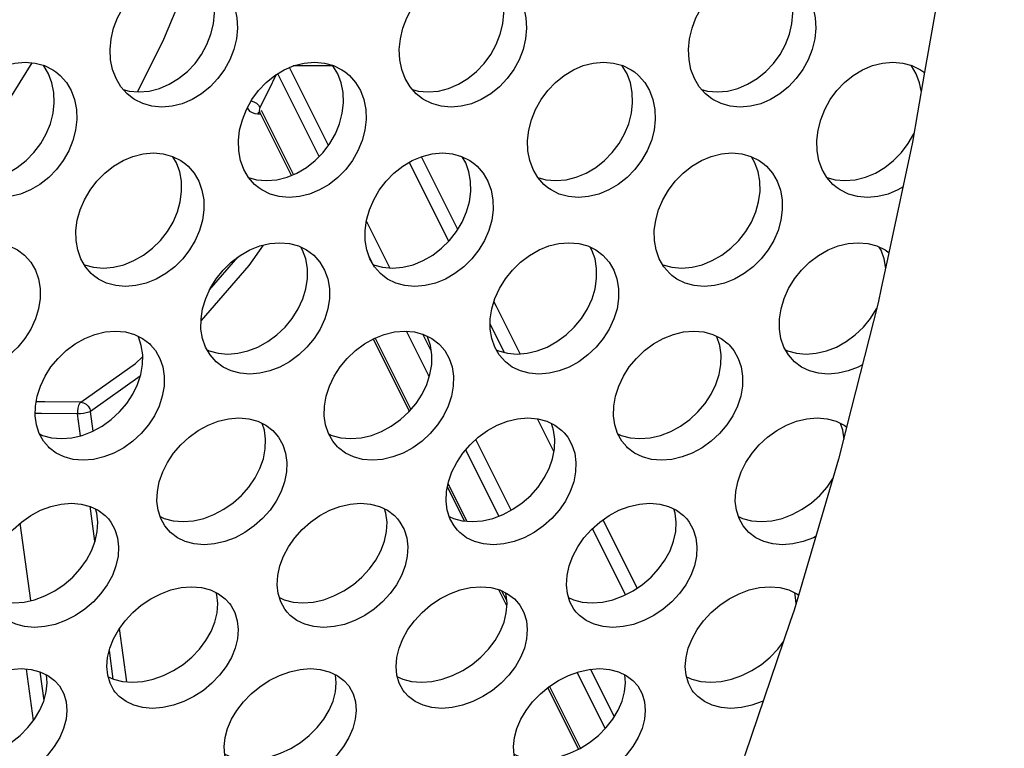
# Model space of a CAD drawing. Units: millimetres. Extents: x -971 to 93, y -1286 to 319.
# Drawn here: x -388 to -368, y -97 to -82 of the extents above; entities that cross this region are included whole.
import ezdxf

# ---------------------------------------------------------------- set-up
doc = ezdxf.new("R2010")
doc.units = ezdxf.units.MM
doc.header["$LTSCALE"] = 5
doc.header["$PDMODE"] = 3
doc.header["$PDSIZE"] = 0.3125
doc.layers.get('0').update_dxf_attribs({"linetype": 'CONTINUOUS'})
doc.layers.get('Defpoints').update_dxf_attribs({"linetype": 'CONTINUOUS'})
doc.layers.add('AM_5 ( Bemassung)', color=3, linetype='CONTINUOUS', lineweight=25)
doc.styles.get("Standard").update_dxf_attribs({"font": 'times.ttf'})
doc.dimstyles.new('BENUTZERDEFINIERTE NORM$0', dxfattribs={"dimtxt": 3.5, "dimasz": 2.5, "dimexe": 1, "dimexo": 0, "dimgap": 1.5, "dimtad": 1, "dimdsep": 46, "dimtxsty": 'Standard', "dimcen": 0, "dimclrd": 256, "dimclre": 256, "dimclrt": 6, "dimadec": 0, "dimazin": 2, "dimtp": 0.1, "dimtm": 0.1, "dimtfac": 0.71, "dimtmove": 0, "dimatfit": 3, "dimfxl": 1, "dimlwd": -1, "dimlwe": -1, "dimarcsym": 0})

# ---------------------------------------------------------------- blocks, each defined once
blk = doc.blocks.new('*D3')
at = {"layer": 'AM_5 ( Bemassung)', "transparency": 16777216}
for p, q in [((-382.252, 318.829), (-787.649, 318.829)), ((-747.649, -48.921), (-747.649, 218.829)), ((-342.413, -148.921), (-787.649, -148.921))]:
    blk.add_line(p, q, dxfattribs=at)
for points in [[(-764.316, 218.829), (-730.983, 218.829), (-747.649, 318.829)], [(-764.316, -48.921), (-730.983, -48.921), (-747.649, -148.921)]]:
    blk.add_solid(points, dxfattribs=at)
at = {"layer": 'Defpoints', "color": 0, "transparency": 16777216}
for p in [(-747.649, 318.829), (-382.252, 318.829), (-342.413, -148.921)]:
    blk.add_point(p, dxfattribs=at)
at = {"layer": 'AM_5 ( Bemassung)', "color": 6, "transparency": 16777216, "insert": (-879.062, 84.954), "char_height": 140, "attachment_point": 5, "rotation": 90}
blk.add_mtext('467', dxfattribs=at)

msp = doc.modelspace()

# ---------------------------------------------------------------- linework, layer by layer
for p, q in [((-381.639, -84.896), (-382.448, -83.279)), ((-381.834, -85.129), (-382.694, -83.409)), ((-369.412, -84.219), (-369.264, -83.376)), ((-369.294, -83.371), (-369.267, -83.393)), ((-383.103, -84.24), (-383.071, -84.241)), ((-383.074, -84.175), (-383.07, -84.192)), ((-383.071, -84.241), (-383.045, -84.242)), ((-383.07, -84.192), (-383.07, -84.192)), ((-383.057, -84.217), (-383.07, -84.192)), ((-382.407, -85.518), (-383.057, -84.217)), ((-382.365, -85.5), (-383.029, -84.172)), ((-378.956, -86.64), (-379.711, -85.131)), ((-379.145, -86.886), (-379.964, -85.247)), ((-380.369, -87.437), (-380.853, -86.468)), ((-380.742, -87.313), (-380.79, -87.218)), ((-370.165, -87.861), (-370.016, -87.16)), ((-370.016, -87.16), (-370.009, -87.128)), ((-378.156, -88.24), (-378.207, -88.139)), ((-377.665, -89.224), (-378.156, -88.24)), ((-377.99, -89.195), (-378.285, -88.607)), ((-379.565, -89.668), (-380.023, -88.752)), ((-379.506, -89.163), (-379.68, -88.815)), ((-379.96, -90.412), (-380.71, -88.911)), ((-379.928, -90.374), (-380.669, -88.892)), ((-379.549, -89.699), (-379.565, -89.668)), ((-385.544, -89.685), (-386.577, -90.42)), ((-386.783, -90.924), (-386.844, -90.472)), ((-386.523, -90.826), (-386.577, -90.42)), ((-376.962, -91.252), (-377.303, -90.569)), ((-371.043, -91.386), (-370.882, -90.748)), ((-377.851, -92.472), (-378.586, -91.003)), ((-378.103, -92.592), (-378.791, -91.215)), ((-371.882, -94.235), (-371.048, -91.403)), ((-371.048, -91.403), (-371.043, -91.386)), ((-378.767, -92.697), (-379.157, -91.916)), ((-378.819, -92.693), (-379.172, -91.988)), ((-386.49, -93.115), (-386.587, -92.389)), ((-387.818, -94.346), (-388.034, -92.736)), ((-375.233, -94.086), (-375.943, -92.667)), ((-375.476, -94.224), (-376.163, -92.85)), ((-386.487, -93.135), (-386.49, -93.115)), ((-377.94, -94.453), (-378.106, -94.12)), ((-377.942, -94.347), (-378.042, -94.147)), ((-385.825, -96.033), (-385.974, -94.924)), ((-386.106, -95.975), (-386.186, -95.38)), ((-387.759, -96.833), (-387.902, -95.767)), ((-375.709, -96.757), (-376.201, -95.772)), ((-387.541, -96.417), (-387.62, -95.824)), ((-375.897, -97.003), (-376.481, -95.835)), ((-376.451, -97.429), (-377.089, -96.153)), ((-376.411, -97.408), (-377.053, -96.125))]:
    msp.add_line(p, q)
for points in [[(-369.264, -83.376), (-368.92, -81.414), (-368.79, -80.478)], [(-386.149, -82.685), (-386.097, -82.465), (-386.016, -82.25), (-385.907, -82.045), (-385.772, -81.855), (-385.616, -81.685), (-385.438, -81.536), (-385.245, -81.416), (-385.044, -81.329), (-384.835, -81.274), (-384.622, -81.255), (-384.415, -81.274), (-384.223, -81.329), (-384.049, -81.417), (-384.026, -81.431)], [(-384.468, -81.269), (-385.06, -82.695), (-385.604, -83.783)], [(-380.149, -82.685), (-380.097, -82.465), (-380.016, -82.25), (-379.907, -82.045), (-379.772, -81.855), (-379.616, -81.685), (-379.438, -81.536), (-379.245, -81.416), (-379.044, -81.329), (-378.835, -81.274), (-378.622, -81.255), (-378.415, -81.274), (-378.223, -81.329), (-378.049, -81.417), (-378.026, -81.431)], [(-374.149, -82.685), (-374.097, -82.465), (-374.016, -82.25), (-373.907, -82.045), (-373.772, -81.855), (-373.616, -81.685), (-373.438, -81.536), (-373.245, -81.416), (-373.044, -81.329), (-372.835, -81.274), (-372.622, -81.255), (-372.415, -81.274), (-372.223, -81.329), (-372.049, -81.417), (-372.026, -81.431)], [(-384.025, -82.369), (-384.005, -82.149), (-384.016, -81.934), (-384.059, -81.729), (-384.133, -81.539), (-384.236, -81.369), (-384.288, -81.31)], [(-384.026, -81.431), (-383.893, -81.537), (-383.762, -81.685), (-383.659, -81.855), (-383.585, -82.045), (-383.542, -82.25), (-383.53, -82.465), (-383.551, -82.685)], [(-378.025, -82.369), (-378.005, -82.149), (-378.016, -81.934), (-378.059, -81.729), (-378.133, -81.539), (-378.236, -81.369), (-378.288, -81.31)], [(-378.026, -81.431), (-377.893, -81.537), (-377.762, -81.685), (-377.659, -81.855), (-377.585, -82.045), (-377.542, -82.25), (-377.53, -82.465), (-377.551, -82.685)], [(-372.025, -82.369), (-372.005, -82.149), (-372.016, -81.934), (-372.059, -81.729), (-372.133, -81.539), (-372.236, -81.369), (-372.288, -81.31)], [(-372.026, -81.431), (-371.893, -81.537), (-371.762, -81.685), (-371.659, -81.855), (-371.585, -82.045), (-371.542, -82.25), (-371.53, -82.465), (-371.551, -82.685)], [(-385.9, -83.733), (-385.778, -83.767), (-385.571, -83.786), (-385.358, -83.767), (-385.148, -83.714), (-384.944, -83.627), (-384.749, -83.509), (-384.568, -83.363), (-384.408, -83.194), (-384.272, -83.006), (-384.161, -82.803), (-384.078, -82.588), (-384.025, -82.369)], [(-379.9, -83.733), (-379.778, -83.767), (-379.571, -83.786), (-379.358, -83.767), (-379.148, -83.714), (-378.944, -83.627), (-378.749, -83.509), (-378.568, -83.363), (-378.408, -83.194), (-378.272, -83.006), (-378.161, -82.803), (-378.078, -82.588), (-378.025, -82.369)], [(-373.9, -83.733), (-373.778, -83.767), (-373.571, -83.786), (-373.358, -83.767), (-373.148, -83.714), (-372.944, -83.627), (-372.749, -83.509), (-372.568, -83.363), (-372.408, -83.194), (-372.272, -83.006), (-372.161, -82.803), (-372.078, -82.588), (-372.025, -82.369)], [(-385.688, -83.929), (-385.819, -83.825), (-385.948, -83.678), (-386.048, -83.51), (-386.119, -83.322), (-386.16, -83.118), (-386.17, -82.904), (-386.149, -82.685)], [(-383.551, -82.685), (-383.603, -82.904), (-383.686, -83.119), (-383.797, -83.322), (-383.934, -83.51), (-384.094, -83.679), (-384.274, -83.825), (-384.469, -83.943), (-384.673, -84.03), (-384.884, -84.083), (-385.097, -84.102), (-385.303, -84.083), (-385.494, -84.029), (-385.666, -83.943), (-385.688, -83.929)], [(-379.688, -83.929), (-379.819, -83.825), (-379.948, -83.678), (-380.048, -83.51), (-380.119, -83.322), (-380.16, -83.118), (-380.17, -82.904), (-380.149, -82.685)], [(-377.551, -82.685), (-377.603, -82.904), (-377.686, -83.119), (-377.797, -83.322), (-377.934, -83.51), (-378.094, -83.679), (-378.274, -83.825), (-378.469, -83.943), (-378.673, -84.03), (-378.884, -84.083), (-379.097, -84.102), (-379.303, -84.083), (-379.494, -84.029), (-379.666, -83.943), (-379.688, -83.929)], [(-373.688, -83.929), (-373.819, -83.825), (-373.948, -83.678), (-374.048, -83.51), (-374.119, -83.322), (-374.16, -83.118), (-374.17, -82.904), (-374.149, -82.685)], [(-371.551, -82.685), (-371.603, -82.904), (-371.686, -83.119), (-371.797, -83.322), (-371.934, -83.51), (-372.094, -83.679), (-372.274, -83.825), (-372.469, -83.943), (-372.673, -84.03), (-372.884, -84.083), (-373.097, -84.102), (-373.303, -84.083), (-373.494, -84.029), (-373.666, -83.943), (-373.688, -83.929)], [(-389.483, -84.578), (-389.427, -84.362), (-389.342, -84.149), (-389.229, -83.946), (-389.092, -83.759), (-388.932, -83.591), (-388.752, -83.444), (-388.557, -83.326), (-388.354, -83.239), (-388.145, -83.185), (-387.932, -83.166), (-387.725, -83.185), (-387.534, -83.238), (-387.36, -83.325), (-387.294, -83.371)], [(-389.369, -85.44), (-388.508, -84.327), (-387.786, -83.179)], [(-387.353, -84.229), (-387.329, -84.012), (-387.336, -83.799), (-387.376, -83.597), (-387.446, -83.409), (-387.547, -83.241), (-387.554, -83.233)], [(-383.483, -84.578), (-383.427, -84.362), (-383.342, -84.149), (-383.229, -83.946), (-383.092, -83.759), (-382.932, -83.591), (-382.752, -83.444), (-382.557, -83.326), (-382.354, -83.239), (-382.145, -83.185), (-381.932, -83.166), (-381.725, -83.185), (-381.534, -83.238), (-381.36, -83.325), (-381.294, -83.371)], [(-381.544, -83.245), (-381.715, -83.245), (-382.37, -83.245)], [(-381.353, -84.229), (-381.329, -84.012), (-381.336, -83.799), (-381.376, -83.597), (-381.446, -83.409), (-381.547, -83.241), (-381.554, -83.233)], [(-377.483, -84.578), (-377.427, -84.362), (-377.342, -84.149), (-377.229, -83.946), (-377.092, -83.759), (-376.932, -83.591), (-376.752, -83.444), (-376.557, -83.326), (-376.354, -83.239), (-376.145, -83.185), (-375.932, -83.166), (-375.725, -83.185), (-375.534, -83.238), (-375.36, -83.325), (-375.294, -83.371)], [(-375.353, -84.229), (-375.329, -84.012), (-375.336, -83.799), (-375.376, -83.597), (-375.446, -83.409), (-375.547, -83.241), (-375.554, -83.233)], [(-371.483, -84.578), (-371.427, -84.362), (-371.342, -84.149), (-371.229, -83.946), (-371.092, -83.759), (-370.932, -83.591), (-370.752, -83.444), (-370.557, -83.326), (-370.354, -83.239), (-370.145, -83.185), (-369.932, -83.166), (-369.725, -83.185), (-369.534, -83.238), (-369.36, -83.325), (-369.294, -83.371)], [(-369.337, -83.793), (-369.376, -83.597), (-369.446, -83.409), (-369.547, -83.241), (-369.554, -83.233)], [(-387.294, -83.371), (-387.207, -83.444), (-387.078, -83.59), (-386.978, -83.759), (-386.907, -83.946), (-386.868, -84.149), (-386.86, -84.361), (-386.885, -84.578)], [(-382.722, -83.426), (-382.885, -83.758), (-383.062, -84.106)], [(-381.294, -83.371), (-381.207, -83.444), (-381.078, -83.59), (-380.978, -83.759), (-380.907, -83.946), (-380.868, -84.149), (-380.86, -84.361), (-380.885, -84.578)], [(-375.294, -83.371), (-375.207, -83.444), (-375.078, -83.59), (-374.978, -83.759), (-374.907, -83.946), (-374.868, -84.149), (-374.86, -84.361), (-374.885, -84.578)], [(-383.321, -84.111), (-383.316, -84.133), (-383.279, -84.182), (-383.226, -84.215), (-383.165, -84.233), (-383.103, -84.24)], [(-383.243, -83.971), (-383.188, -83.99), (-383.135, -84.022), (-383.092, -84.062), (-383.062, -84.106)], [(-383.062, -84.106), (-383.074, -84.133), (-383.077, -84.162), (-383.074, -84.175)], [(-389.297, -85.563), (-389.13, -85.609), (-388.924, -85.627), (-388.71, -85.609), (-388.499, -85.556), (-388.294, -85.471), (-388.096, -85.354), (-387.914, -85.21), (-387.751, -85.044), (-387.611, -84.858), (-387.496, -84.657), (-387.41, -84.445), (-387.353, -84.229)], [(-383.297, -85.563), (-383.13, -85.609), (-382.924, -85.627), (-382.71, -85.609), (-382.499, -85.556), (-382.294, -85.471), (-382.096, -85.354), (-381.914, -85.21), (-381.751, -85.044), (-381.611, -84.858), (-381.496, -84.657), (-381.41, -84.445), (-381.353, -84.229)], [(-383.103, -84.24), (-383.077, -84.206), (-383.066, -84.199)], [(-377.297, -85.563), (-377.13, -85.609), (-376.924, -85.627), (-376.71, -85.609), (-376.499, -85.556), (-376.294, -85.471), (-376.096, -85.354), (-375.914, -85.21), (-375.751, -85.044), (-375.611, -84.858), (-375.496, -84.657), (-375.41, -84.445), (-375.353, -84.229)], [(-370.009, -87.128), (-369.519, -84.829), (-369.412, -84.219)], [(-386.885, -84.578), (-386.941, -84.795), (-387.028, -85.007), (-387.143, -85.208), (-387.283, -85.393), (-387.445, -85.559), (-387.628, -85.704), (-387.825, -85.82), (-388.031, -85.906), (-388.242, -85.958), (-388.455, -85.977), (-388.661, -85.959), (-388.851, -85.906), (-389.022, -85.82), (-389.088, -85.776)], [(-383.088, -85.776), (-383.173, -85.704), (-383.299, -85.559), (-383.396, -85.393), (-383.464, -85.208), (-383.502, -85.007), (-383.508, -84.795), (-383.483, -84.578)], [(-380.885, -84.578), (-380.941, -84.795), (-381.028, -85.007), (-381.143, -85.208), (-381.283, -85.393), (-381.445, -85.559), (-381.628, -85.704), (-381.825, -85.82), (-382.031, -85.906), (-382.242, -85.958), (-382.455, -85.977), (-382.661, -85.959), (-382.851, -85.906), (-383.022, -85.82), (-383.088, -85.776)], [(-377.088, -85.776), (-377.173, -85.704), (-377.299, -85.559), (-377.396, -85.393), (-377.464, -85.208), (-377.502, -85.007), (-377.508, -84.795), (-377.483, -84.578)], [(-374.885, -84.578), (-374.941, -84.795), (-375.028, -85.007), (-375.143, -85.208), (-375.283, -85.393), (-375.445, -85.559), (-375.628, -85.704), (-375.825, -85.82), (-376.031, -85.906), (-376.242, -85.958), (-376.455, -85.977), (-376.661, -85.959), (-376.851, -85.906), (-377.022, -85.82), (-377.088, -85.776)], [(-371.088, -85.776), (-371.173, -85.704), (-371.299, -85.559), (-371.396, -85.393), (-371.464, -85.208), (-371.502, -85.007), (-371.508, -84.795), (-371.483, -84.578)], [(-371.297, -85.563), (-371.13, -85.609), (-370.924, -85.627), (-370.71, -85.609), (-370.499, -85.556), (-370.294, -85.471), (-370.096, -85.354), (-369.914, -85.21), (-369.751, -85.044), (-369.611, -84.858), (-369.496, -84.657), (-369.483, -84.626)], [(-386.851, -86.447), (-386.791, -86.233), (-386.702, -86.023), (-386.586, -85.824), (-386.445, -85.639), (-386.282, -85.472), (-386.099, -85.328), (-385.902, -85.211), (-385.698, -85.125), (-385.487, -85.072), (-385.273, -85.053), (-385.067, -85.072), (-384.877, -85.125), (-384.706, -85.211), (-384.601, -85.287)], [(-384.715, -86.064), (-384.686, -85.85), (-384.69, -85.641), (-384.726, -85.441), (-384.793, -85.256), (-384.866, -85.131)], [(-380.851, -86.447), (-380.791, -86.233), (-380.702, -86.023), (-380.586, -85.824), (-380.445, -85.639), (-380.282, -85.472), (-380.099, -85.328), (-379.902, -85.211), (-379.698, -85.125), (-379.487, -85.072), (-379.273, -85.053), (-379.067, -85.072), (-378.877, -85.125), (-378.706, -85.211), (-378.601, -85.287)], [(-378.715, -86.064), (-378.686, -85.85), (-378.69, -85.641), (-378.726, -85.441), (-378.793, -85.256), (-378.866, -85.131)], [(-374.851, -86.447), (-374.791, -86.233), (-374.702, -86.023), (-374.586, -85.824), (-374.445, -85.639), (-374.282, -85.472), (-374.099, -85.328), (-373.902, -85.211), (-373.698, -85.125), (-373.487, -85.072), (-373.273, -85.053), (-373.067, -85.072), (-372.877, -85.125), (-372.706, -85.211), (-372.601, -85.287)], [(-372.715, -86.064), (-372.686, -85.85), (-372.69, -85.641), (-372.726, -85.441), (-372.793, -85.256), (-372.866, -85.131)], [(-384.601, -85.287), (-384.554, -85.328), (-384.428, -85.473), (-384.331, -85.639), (-384.264, -85.823), (-384.228, -86.023), (-384.224, -86.233), (-384.253, -86.447)], [(-378.601, -85.287), (-378.554, -85.328), (-378.428, -85.473), (-378.331, -85.639), (-378.264, -85.823), (-378.228, -86.023), (-378.224, -86.233), (-378.253, -86.447)], [(-372.601, -85.287), (-372.554, -85.328), (-372.428, -85.473), (-372.331, -85.639), (-372.264, -85.823), (-372.228, -86.023), (-372.224, -86.233), (-372.253, -86.447)], [(-369.716, -85.756), (-369.825, -85.82), (-370.031, -85.906), (-370.242, -85.958), (-370.455, -85.977), (-370.661, -85.959), (-370.851, -85.906), (-371.022, -85.82), (-371.088, -85.776)], [(-386.71, -87.37), (-386.705, -87.372), (-386.516, -87.424), (-386.31, -87.442), (-386.097, -87.424), (-385.884, -87.372), (-385.677, -87.288), (-385.478, -87.173), (-385.292, -87.031), (-385.127, -86.867), (-384.983, -86.685), (-384.865, -86.486), (-384.775, -86.278), (-384.715, -86.064)], [(-380.71, -87.37), (-380.705, -87.372), (-380.516, -87.424), (-380.31, -87.442), (-380.097, -87.424), (-379.884, -87.372), (-379.677, -87.288), (-379.478, -87.173), (-379.292, -87.031), (-379.127, -86.867), (-378.983, -86.685), (-378.865, -86.486), (-378.775, -86.278), (-378.715, -86.064)], [(-374.71, -87.37), (-374.705, -87.372), (-374.516, -87.424), (-374.31, -87.442), (-374.097, -87.424), (-373.884, -87.372), (-373.677, -87.288), (-373.478, -87.173), (-373.292, -87.031), (-373.127, -86.867), (-372.983, -86.685), (-372.865, -86.486), (-372.775, -86.278), (-372.715, -86.064)], [(-386.515, -87.597), (-386.561, -87.556), (-386.684, -87.414), (-386.779, -87.25), (-386.843, -87.067), (-386.877, -86.869), (-386.88, -86.66), (-386.851, -86.447)], [(-384.253, -86.447), (-384.313, -86.66), (-384.403, -86.869), (-384.521, -87.067), (-384.665, -87.25), (-384.83, -87.414), (-385.016, -87.556), (-385.215, -87.671), (-385.422, -87.755), (-385.634, -87.807), (-385.848, -87.825), (-386.054, -87.807), (-386.243, -87.755), (-386.412, -87.671), (-386.515, -87.597)], [(-380.515, -87.597), (-380.561, -87.556), (-380.684, -87.414), (-380.779, -87.25), (-380.843, -87.067), (-380.877, -86.869), (-380.88, -86.66), (-380.851, -86.447)], [(-378.253, -86.447), (-378.313, -86.66), (-378.403, -86.869), (-378.521, -87.067), (-378.665, -87.25), (-378.83, -87.414), (-379.016, -87.556), (-379.215, -87.671), (-379.422, -87.755), (-379.634, -87.807), (-379.848, -87.825), (-380.054, -87.807), (-380.243, -87.755), (-380.412, -87.671), (-380.515, -87.597)], [(-374.515, -87.597), (-374.561, -87.556), (-374.684, -87.414), (-374.779, -87.25), (-374.843, -87.067), (-374.877, -86.869), (-374.88, -86.66), (-374.851, -86.447)], [(-372.253, -86.447), (-372.313, -86.66), (-372.403, -86.869), (-372.521, -87.067), (-372.665, -87.25), (-372.83, -87.414), (-373.016, -87.556), (-373.215, -87.671), (-373.422, -87.755), (-373.634, -87.807), (-373.848, -87.825), (-374.054, -87.807), (-374.243, -87.755), (-374.412, -87.671), (-374.515, -87.597)], [(-390.251, -88.288), (-390.187, -88.076), (-390.093, -87.866), (-389.97, -87.666), (-389.824, -87.484), (-389.657, -87.321), (-389.47, -87.179), (-389.27, -87.065), (-389.066, -86.983), (-388.858, -86.933), (-388.65, -86.915), (-388.448, -86.933), (-388.262, -86.983), (-388.093, -87.066), (-387.947, -87.175)], [(-382.997, -86.966), (-383.295, -87.386), (-384.284, -88.529)], [(-384.251, -88.288), (-384.187, -88.076), (-384.093, -87.866), (-383.97, -87.666), (-383.824, -87.484), (-383.657, -87.321), (-383.47, -87.179), (-383.27, -87.065), (-383.066, -86.983), (-382.858, -86.933), (-382.65, -86.915), (-382.448, -86.933), (-382.262, -86.983), (-382.093, -87.066), (-381.947, -87.175)], [(-382.108, -87.873), (-382.076, -87.661), (-382.076, -87.451), (-382.11, -87.252), (-382.176, -87.069), (-382.212, -87.008)], [(-378.251, -88.288), (-378.187, -88.076), (-378.093, -87.866), (-377.97, -87.666), (-377.824, -87.484), (-377.657, -87.321), (-377.47, -87.179), (-377.27, -87.065), (-377.066, -86.983), (-376.858, -86.933), (-376.65, -86.915), (-376.448, -86.933), (-376.262, -86.983), (-376.093, -87.066), (-375.947, -87.175)], [(-376.108, -87.873), (-376.076, -87.661), (-376.076, -87.451), (-376.11, -87.252), (-376.176, -87.069), (-376.212, -87.008)], [(-372.251, -88.288), (-372.187, -88.076), (-372.093, -87.866), (-371.97, -87.666), (-371.824, -87.484), (-371.657, -87.321), (-371.47, -87.179), (-371.27, -87.065), (-371.066, -86.983), (-370.858, -86.933), (-370.65, -86.915), (-370.448, -86.933), (-370.262, -86.983), (-370.093, -87.066), (-370.009, -87.128)], [(-370.077, -87.448), (-370.11, -87.252), (-370.176, -87.069), (-370.212, -87.008)], [(-387.947, -87.175), (-387.817, -87.321), (-387.721, -87.485), (-387.655, -87.667), (-387.621, -87.866), (-387.621, -88.076), (-387.653, -88.288)], [(-384.106, -87.897), (-383.519, -87.218), (-383.516, -87.213)], [(-381.947, -87.175), (-381.817, -87.321), (-381.721, -87.485), (-381.655, -87.667), (-381.621, -87.866), (-381.621, -88.076), (-381.653, -88.288)], [(-375.947, -87.175), (-375.817, -87.321), (-375.721, -87.485), (-375.655, -87.667), (-375.621, -87.866), (-375.621, -88.076), (-375.653, -88.288)], [(-384.158, -89.141), (-384.114, -89.162), (-383.929, -89.212), (-383.728, -89.229), (-383.519, -89.212), (-383.31, -89.163), (-383.103, -89.082), (-382.901, -88.97), (-382.711, -88.831), (-382.541, -88.67), (-382.393, -88.49), (-382.268, -88.292), (-382.172, -88.084), (-382.108, -87.873)], [(-378.158, -89.141), (-378.114, -89.162), (-377.929, -89.212), (-377.728, -89.229), (-377.519, -89.212), (-377.31, -89.163), (-377.103, -89.082), (-376.901, -88.97), (-376.711, -88.831), (-376.541, -88.67), (-376.393, -88.49), (-376.268, -88.292), (-376.172, -88.084), (-376.108, -87.873)], [(-370.882, -90.748), (-370.229, -88.164), (-370.165, -87.861)], [(-387.653, -88.288), (-387.717, -88.499), (-387.813, -88.708), (-387.938, -88.905), (-388.086, -89.086), (-388.256, -89.247), (-388.446, -89.386), (-388.648, -89.498), (-388.855, -89.578), (-389.064, -89.627), (-389.273, -89.644), (-389.474, -89.627), (-389.659, -89.578), (-389.827, -89.497), (-389.97, -89.39)], [(-383.97, -89.39), (-384.097, -89.246), (-384.191, -89.085), (-384.253, -88.905), (-384.285, -88.708), (-384.284, -88.499), (-384.251, -88.288)], [(-381.653, -88.288), (-381.717, -88.499), (-381.813, -88.708), (-381.938, -88.905), (-382.086, -89.086), (-382.256, -89.247), (-382.446, -89.386), (-382.648, -89.498), (-382.855, -89.578), (-383.064, -89.627), (-383.273, -89.644), (-383.474, -89.627), (-383.659, -89.578), (-383.827, -89.497), (-383.97, -89.39)], [(-377.97, -89.39), (-378.097, -89.246), (-378.191, -89.085), (-378.253, -88.905), (-378.285, -88.708), (-378.284, -88.499), (-378.251, -88.288)], [(-375.653, -88.288), (-375.717, -88.499), (-375.813, -88.708), (-375.938, -88.905), (-376.086, -89.086), (-376.256, -89.247), (-376.446, -89.386), (-376.648, -89.498), (-376.855, -89.578), (-377.064, -89.627), (-377.273, -89.644), (-377.474, -89.627), (-377.659, -89.578), (-377.827, -89.497), (-377.97, -89.39)], [(-371.97, -89.39), (-372.097, -89.246), (-372.191, -89.085), (-372.253, -88.905), (-372.285, -88.708), (-372.284, -88.499), (-372.251, -88.288)], [(-372.158, -89.141), (-372.114, -89.162), (-371.929, -89.212), (-371.728, -89.229), (-371.519, -89.212), (-371.31, -89.163), (-371.103, -89.082), (-370.901, -88.97), (-370.711, -88.831), (-370.541, -88.67), (-370.393, -88.49), (-370.268, -88.292), (-370.254, -88.261)], [(-387.685, -90.099), (-387.618, -89.892), (-387.521, -89.689), (-387.398, -89.496), (-387.25, -89.317), (-387.082, -89.155), (-386.894, -89.015), (-386.693, -88.902), (-386.485, -88.819), (-386.272, -88.767), (-386.058, -88.749), (-385.853, -88.767), (-385.665, -88.819), (-385.496, -88.902), (-385.349, -89.016), (-385.33, -89.034)], [(-385.534, -89.652), (-385.498, -89.445), (-385.494, -89.242), (-385.523, -89.048), (-385.584, -88.869), (-385.592, -88.855)], [(-381.685, -90.099), (-381.618, -89.892), (-381.521, -89.689), (-381.398, -89.496), (-381.25, -89.317), (-381.082, -89.155), (-380.894, -89.015), (-380.693, -88.902), (-380.485, -88.819), (-380.272, -88.767), (-380.058, -88.749), (-379.853, -88.767), (-379.665, -88.819), (-379.496, -88.902), (-379.349, -89.016), (-379.33, -89.034)], [(-379.534, -89.652), (-379.498, -89.445), (-379.494, -89.242), (-379.523, -89.048), (-379.584, -88.869), (-379.592, -88.855)], [(-375.685, -90.099), (-375.618, -89.892), (-375.521, -89.689), (-375.398, -89.496), (-375.25, -89.317), (-375.082, -89.155), (-374.894, -89.015), (-374.693, -88.902), (-374.485, -88.819), (-374.272, -88.767), (-374.058, -88.749), (-373.853, -88.767), (-373.665, -88.819), (-373.496, -88.902), (-373.349, -89.016), (-373.33, -89.034)], [(-373.534, -89.652), (-373.498, -89.445), (-373.494, -89.242), (-373.523, -89.048), (-373.584, -88.869), (-373.592, -88.855)], [(-385.33, -89.034), (-385.228, -89.156), (-385.137, -89.317), (-385.076, -89.496), (-385.047, -89.689), (-385.051, -89.892), (-385.087, -90.099)], [(-379.33, -89.034), (-379.228, -89.156), (-379.137, -89.317), (-379.076, -89.496), (-379.047, -89.689), (-379.051, -89.892), (-379.087, -90.099)], [(-373.33, -89.034), (-373.228, -89.156), (-373.137, -89.317), (-373.076, -89.496), (-373.047, -89.689), (-373.051, -89.892), (-373.087, -90.099)], [(-386.776, -90.229), (-385.646, -89.424), (-385.495, -89.284)], [(-370.553, -89.445), (-370.648, -89.498), (-370.855, -89.578), (-371.064, -89.627), (-371.273, -89.644), (-371.474, -89.627), (-371.659, -89.578), (-371.827, -89.497), (-371.97, -89.39)], [(-387.637, -90.884), (-387.57, -90.916), (-387.383, -90.967), (-387.178, -90.984), (-386.964, -90.967), (-386.75, -90.916), (-386.54, -90.835), (-386.336, -90.724), (-386.145, -90.587), (-385.974, -90.429), (-385.824, -90.252), (-385.699, -90.06), (-385.601, -89.858), (-385.534, -89.652)], [(-381.637, -90.884), (-381.57, -90.916), (-381.383, -90.967), (-381.178, -90.984), (-380.964, -90.967), (-380.75, -90.916), (-380.54, -90.835), (-380.336, -90.724), (-380.145, -90.587), (-379.974, -90.429), (-379.824, -90.252), (-379.699, -90.06), (-379.601, -89.858), (-379.534, -89.652)], [(-375.637, -90.884), (-375.57, -90.916), (-375.383, -90.967), (-375.178, -90.984), (-374.964, -90.967), (-374.75, -90.916), (-374.54, -90.835), (-374.336, -90.724), (-374.145, -90.587), (-373.974, -90.429), (-373.824, -90.252), (-373.699, -90.06), (-373.601, -89.858), (-373.534, -89.652)], [(-387.452, -91.154), (-387.552, -91.035), (-387.641, -90.876), (-387.699, -90.7), (-387.726, -90.508), (-387.721, -90.306), (-387.685, -90.099)], [(-386.776, -90.229), (-387.524, -90.219), (-387.705, -90.217)], [(-385.087, -90.099), (-385.154, -90.306), (-385.252, -90.508), (-385.377, -90.7), (-385.527, -90.876), (-385.698, -91.035), (-385.889, -91.172), (-386.092, -91.283), (-386.302, -91.364), (-386.516, -91.415), (-386.731, -91.432), (-386.936, -91.414), (-387.123, -91.364), (-387.289, -91.283), (-387.434, -91.172), (-387.452, -91.154)], [(-386.776, -90.229), (-386.803, -90.256), (-386.825, -90.298), (-386.84, -90.351), (-386.846, -90.411), (-386.844, -90.472)], [(-386.776, -90.229), (-386.722, -90.239), (-386.67, -90.267), (-386.626, -90.309), (-386.594, -90.362), (-386.577, -90.42)], [(-381.452, -91.154), (-381.552, -91.035), (-381.641, -90.876), (-381.699, -90.7), (-381.726, -90.508), (-381.721, -90.306), (-381.685, -90.099)], [(-379.087, -90.099), (-379.154, -90.306), (-379.252, -90.508), (-379.377, -90.7), (-379.527, -90.876), (-379.698, -91.035), (-379.889, -91.172), (-380.092, -91.283), (-380.302, -91.364), (-380.516, -91.415), (-380.731, -91.432), (-380.936, -91.414), (-381.123, -91.364), (-381.289, -91.283), (-381.434, -91.172), (-381.452, -91.154)], [(-375.452, -91.154), (-375.552, -91.035), (-375.641, -90.876), (-375.699, -90.7), (-375.726, -90.508), (-375.721, -90.306), (-375.685, -90.099)], [(-373.087, -90.099), (-373.154, -90.306), (-373.252, -90.508), (-373.377, -90.7), (-373.527, -90.876), (-373.698, -91.035), (-373.889, -91.172), (-374.092, -91.283), (-374.302, -91.364), (-374.516, -91.415), (-374.731, -91.432), (-374.936, -91.414), (-375.123, -91.364), (-375.289, -91.283), (-375.434, -91.172), (-375.452, -91.154)], [(-386.844, -90.472), (-387.592, -90.462), (-387.725, -90.46)], [(-386.577, -90.42), (-386.615, -90.436), (-386.666, -90.451), (-386.725, -90.462), (-386.786, -90.47), (-386.844, -90.472)], [(-385.15, -91.879), (-385.079, -91.676), (-384.979, -91.476), (-384.852, -91.286), (-384.702, -91.11), (-384.531, -90.952), (-384.341, -90.814), (-384.137, -90.703), (-383.928, -90.621), (-383.715, -90.57), (-383.501, -90.553), (-383.295, -90.57), (-383.108, -90.621), (-382.941, -90.703), (-382.795, -90.814), (-382.75, -90.86)], [(-382.991, -91.4), (-382.951, -91.196), (-382.944, -90.997), (-382.969, -90.807), (-383.015, -90.666)], [(-379.15, -91.879), (-379.079, -91.676), (-378.979, -91.476), (-378.852, -91.286), (-378.702, -91.11), (-378.531, -90.952), (-378.341, -90.814), (-378.137, -90.703), (-377.928, -90.621), (-377.715, -90.57), (-377.501, -90.553), (-377.295, -90.57), (-377.108, -90.621), (-376.941, -90.703), (-376.795, -90.814), (-376.75, -90.86)], [(-376.991, -91.4), (-376.951, -91.196), (-376.944, -90.997), (-376.969, -90.807), (-377.015, -90.666)], [(-373.15, -91.879), (-373.079, -91.676), (-372.979, -91.476), (-372.852, -91.286), (-372.702, -91.11), (-372.531, -90.952), (-372.341, -90.814), (-372.137, -90.703), (-371.928, -90.621), (-371.715, -90.57), (-371.501, -90.553), (-371.295, -90.57), (-371.108, -90.621), (-370.941, -90.703), (-370.882, -90.748)], [(-370.944, -90.994), (-370.969, -90.807), (-371.015, -90.666)], [(-382.75, -90.86), (-382.676, -90.952), (-382.588, -91.11), (-382.531, -91.286), (-382.505, -91.476), (-382.512, -91.676), (-382.552, -91.879)], [(-376.75, -90.86), (-376.676, -90.952), (-376.588, -91.11), (-376.531, -91.286), (-376.505, -91.476), (-376.512, -91.676), (-376.552, -91.879)], [(-385.133, -92.599), (-385.049, -92.64), (-384.863, -92.689), (-384.658, -92.706), (-384.443, -92.689), (-384.229, -92.64), (-384.017, -92.56), (-383.812, -92.451), (-383.619, -92.317), (-383.445, -92.162), (-383.292, -91.988), (-383.163, -91.8), (-383.062, -91.602), (-382.991, -91.4)], [(-379.133, -92.599), (-379.049, -92.64), (-378.863, -92.689), (-378.658, -92.706), (-378.443, -92.689), (-378.229, -92.64), (-378.017, -92.56), (-377.812, -92.451), (-377.619, -92.317), (-377.445, -92.162), (-377.292, -91.988), (-377.163, -91.8), (-377.062, -91.602), (-376.991, -91.4)], [(-384.962, -92.886), (-385.034, -92.796), (-385.12, -92.641), (-385.175, -92.468), (-385.199, -92.28), (-385.19, -92.082), (-385.15, -91.879)], [(-382.552, -91.879), (-382.623, -92.081), (-382.724, -92.28), (-382.853, -92.468), (-383.006, -92.641), (-383.18, -92.796), (-383.373, -92.931), (-383.578, -93.04), (-383.79, -93.119), (-384.004, -93.169), (-384.219, -93.186), (-384.424, -93.169), (-384.61, -93.119), (-384.775, -93.04), (-384.918, -92.931), (-384.962, -92.886)], [(-378.962, -92.886), (-379.034, -92.796), (-379.12, -92.641), (-379.175, -92.468), (-379.199, -92.28), (-379.19, -92.082), (-379.15, -91.879)], [(-376.552, -91.879), (-376.623, -92.081), (-376.724, -92.28), (-376.853, -92.468), (-377.006, -92.641), (-377.18, -92.796), (-377.373, -92.931), (-377.578, -93.04), (-377.79, -93.119), (-378.004, -93.169), (-378.219, -93.186), (-378.424, -93.169), (-378.61, -93.119), (-378.775, -93.04), (-378.918, -92.931), (-378.962, -92.886)], [(-372.962, -92.886), (-373.034, -92.796), (-373.12, -92.641), (-373.175, -92.468), (-373.199, -92.28), (-373.19, -92.082), (-373.15, -91.879)], [(-373.133, -92.599), (-373.049, -92.64), (-372.863, -92.689), (-372.658, -92.706), (-372.443, -92.689), (-372.229, -92.64), (-372.017, -92.56), (-371.812, -92.451), (-371.619, -92.317), (-371.445, -92.162), (-371.292, -91.988), (-371.166, -91.804)], [(-388.647, -93.624), (-388.573, -93.425), (-388.469, -93.229), (-388.339, -93.043), (-388.185, -92.87), (-388.011, -92.715), (-387.818, -92.58), (-387.613, -92.471), (-387.402, -92.39), (-387.188, -92.341), (-386.973, -92.323), (-386.768, -92.341), (-386.582, -92.391), (-386.416, -92.471), (-386.273, -92.58), (-386.206, -92.651)], [(-382.647, -93.624), (-382.573, -93.425), (-382.469, -93.229), (-382.339, -93.043), (-382.185, -92.87), (-382.011, -92.715), (-381.818, -92.58), (-381.613, -92.471), (-381.402, -92.39), (-381.188, -92.341), (-380.973, -92.323), (-380.768, -92.341), (-380.582, -92.391), (-380.416, -92.471), (-380.273, -92.58), (-380.206, -92.651)], [(-376.647, -93.624), (-376.573, -93.425), (-376.469, -93.229), (-376.339, -93.043), (-376.185, -92.87), (-376.011, -92.715), (-375.818, -92.58), (-375.613, -92.471), (-375.402, -92.39), (-375.188, -92.341), (-374.973, -92.323), (-374.768, -92.341), (-374.582, -92.391), (-374.416, -92.471), (-374.273, -92.58), (-374.206, -92.651)], [(-386.479, -93.113), (-386.436, -92.914), (-386.425, -92.719), (-386.447, -92.532), (-386.475, -92.442)], [(-380.479, -93.113), (-380.436, -92.914), (-380.425, -92.719), (-380.447, -92.532), (-380.475, -92.442)], [(-374.479, -93.113), (-374.436, -92.914), (-374.425, -92.719), (-374.447, -92.532), (-374.475, -92.442)], [(-386.206, -92.651), (-386.157, -92.715), (-386.071, -92.87), (-386.017, -93.043), (-385.995, -93.229), (-386.006, -93.425), (-386.049, -93.624)], [(-380.206, -92.651), (-380.157, -92.715), (-380.071, -92.87), (-380.017, -93.043), (-379.995, -93.229), (-380.006, -93.425), (-380.049, -93.624)], [(-374.206, -92.651), (-374.157, -92.715), (-374.071, -92.87), (-374.017, -93.043), (-373.995, -93.229), (-374.006, -93.425), (-374.049, -93.624)], [(-371.521, -93.009), (-371.578, -93.04), (-371.79, -93.119), (-372.004, -93.169), (-372.219, -93.186), (-372.424, -93.169), (-372.61, -93.119), (-372.775, -93.04), (-372.918, -92.931), (-372.962, -92.886)], [(-388.657, -94.281), (-388.559, -94.328), (-388.374, -94.376), (-388.17, -94.393), (-387.955, -94.376), (-387.739, -94.328), (-387.526, -94.25), (-387.319, -94.144), (-387.123, -94.012), (-386.946, -93.86), (-386.79, -93.69), (-386.658, -93.506), (-386.554, -93.312), (-386.479, -93.113)], [(-382.657, -94.281), (-382.559, -94.328), (-382.374, -94.376), (-382.17, -94.393), (-381.955, -94.376), (-381.739, -94.328), (-381.526, -94.25), (-381.319, -94.144), (-381.123, -94.012), (-380.946, -93.86), (-380.79, -93.69), (-380.658, -93.506), (-380.554, -93.312), (-380.479, -93.113)], [(-376.657, -94.281), (-376.559, -94.328), (-376.374, -94.376), (-376.17, -94.393), (-375.955, -94.376), (-375.739, -94.328), (-375.526, -94.25), (-375.319, -94.144), (-375.123, -94.012), (-374.946, -93.86), (-374.79, -93.69), (-374.658, -93.506), (-374.554, -93.312), (-374.479, -93.113)], [(-386.049, -93.624), (-386.124, -93.822), (-386.228, -94.016), (-386.36, -94.201), (-386.516, -94.37), (-386.693, -94.522), (-386.889, -94.654), (-387.096, -94.761), (-387.309, -94.839), (-387.525, -94.887), (-387.74, -94.904), (-387.944, -94.887), (-388.129, -94.838), (-388.293, -94.761), (-388.434, -94.654), (-388.5, -94.585)], [(-382.5, -94.585), (-382.547, -94.522), (-382.63, -94.37), (-382.682, -94.201), (-382.702, -94.016), (-382.691, -93.822), (-382.647, -93.624)], [(-380.049, -93.624), (-380.124, -93.822), (-380.228, -94.016), (-380.36, -94.201), (-380.516, -94.37), (-380.693, -94.522), (-380.889, -94.654), (-381.096, -94.761), (-381.309, -94.839), (-381.525, -94.887), (-381.74, -94.904), (-381.944, -94.887), (-382.129, -94.838), (-382.293, -94.761), (-382.434, -94.654), (-382.5, -94.585)], [(-376.5, -94.585), (-376.547, -94.522), (-376.63, -94.37), (-376.682, -94.201), (-376.702, -94.016), (-376.691, -93.822), (-376.647, -93.624)], [(-374.049, -93.624), (-374.124, -93.822), (-374.228, -94.016), (-374.36, -94.201), (-374.516, -94.37), (-374.693, -94.522), (-374.889, -94.654), (-375.096, -94.761), (-375.309, -94.839), (-375.525, -94.887), (-375.74, -94.904), (-375.944, -94.887), (-376.129, -94.838), (-376.293, -94.761), (-376.434, -94.654), (-376.5, -94.585)], [(-386.174, -95.332), (-386.097, -95.137), (-385.99, -94.946), (-385.856, -94.764), (-385.699, -94.595), (-385.523, -94.443), (-385.328, -94.311), (-385.121, -94.204), (-384.909, -94.125), (-384.694, -94.076), (-384.479, -94.059), (-384.274, -94.076), (-384.088, -94.125), (-383.924, -94.203), (-383.782, -94.311), (-383.696, -94.405)], [(-380.174, -95.332), (-380.097, -95.137), (-379.99, -94.946), (-379.856, -94.764), (-379.699, -94.595), (-379.523, -94.443), (-379.328, -94.311), (-379.121, -94.204), (-378.909, -94.125), (-378.694, -94.076), (-378.479, -94.059), (-378.274, -94.076), (-378.088, -94.125), (-377.924, -94.203), (-377.782, -94.311), (-377.696, -94.405)], [(-374.174, -95.332), (-374.097, -95.137), (-373.99, -94.946), (-373.856, -94.764), (-373.699, -94.595), (-373.523, -94.443), (-373.328, -94.311), (-373.121, -94.204), (-372.909, -94.125), (-372.694, -94.076), (-372.479, -94.059), (-372.274, -94.076), (-372.088, -94.125), (-371.924, -94.203), (-371.882, -94.235)], [(-383.997, -94.791), (-383.95, -94.597), (-383.936, -94.405), (-383.955, -94.223), (-383.967, -94.183)], [(-377.997, -94.791), (-377.95, -94.597), (-377.936, -94.405), (-377.955, -94.223), (-377.967, -94.183)], [(-372.052, -94.773), (-371.971, -94.536), (-371.882, -94.235)], [(-371.937, -94.422), (-371.936, -94.405), (-371.955, -94.223), (-371.967, -94.183)], [(-383.696, -94.405), (-383.669, -94.443), (-383.586, -94.595), (-383.534, -94.764), (-383.515, -94.946), (-383.53, -95.137), (-383.576, -95.332)], [(-377.696, -94.405), (-377.669, -94.443), (-377.586, -94.595), (-377.534, -94.764), (-377.515, -94.946), (-377.53, -95.137), (-377.576, -95.332)], [(-373.005, -97.573), (-372.995, -97.546), (-372.052, -94.773)], [(-386.211, -95.926), (-386.098, -95.979), (-385.914, -96.026), (-385.71, -96.042), (-385.494, -96.026), (-385.278, -95.979), (-385.064, -95.903), (-384.855, -95.799), (-384.657, -95.67), (-384.478, -95.521), (-384.319, -95.355), (-384.184, -95.175), (-384.075, -94.986), (-383.997, -94.791)], [(-380.211, -95.926), (-380.098, -95.979), (-379.914, -96.026), (-379.71, -96.042), (-379.494, -96.026), (-379.278, -95.979), (-379.064, -95.903), (-378.855, -95.799), (-378.657, -95.67), (-378.478, -95.521), (-378.319, -95.355), (-378.184, -95.175), (-378.075, -94.986), (-377.997, -94.791)], [(-374.211, -95.926), (-374.098, -95.979), (-373.914, -96.026), (-373.71, -96.042), (-373.494, -96.026), (-373.278, -95.979), (-373.064, -95.903), (-372.855, -95.799), (-372.657, -95.67), (-372.478, -95.521), (-372.319, -95.355), (-372.193, -95.188)], [(-386.064, -96.247), (-386.091, -96.211), (-386.171, -96.062), (-386.22, -95.896), (-386.237, -95.716), (-386.222, -95.526), (-386.174, -95.332)], [(-383.576, -95.332), (-383.655, -95.526), (-383.763, -95.716), (-383.898, -95.896), (-384.057, -96.062), (-384.236, -96.211), (-384.434, -96.339), (-384.643, -96.443), (-384.857, -96.52), (-385.074, -96.567), (-385.289, -96.583), (-385.493, -96.567), (-385.678, -96.52), (-385.84, -96.444), (-385.979, -96.34), (-386.064, -96.247)], [(-380.064, -96.247), (-380.091, -96.211), (-380.171, -96.062), (-380.22, -95.896), (-380.237, -95.716), (-380.222, -95.526), (-380.174, -95.332)], [(-377.576, -95.332), (-377.655, -95.526), (-377.763, -95.716), (-377.898, -95.896), (-378.057, -96.062), (-378.236, -96.211), (-378.434, -96.339), (-378.643, -96.443), (-378.857, -96.52), (-379.074, -96.567), (-379.289, -96.583), (-379.493, -96.567), (-379.678, -96.52), (-379.84, -96.444), (-379.979, -96.34), (-380.064, -96.247)], [(-374.064, -96.247), (-374.091, -96.211), (-374.171, -96.062), (-374.22, -95.896), (-374.237, -95.716), (-374.222, -95.526), (-374.174, -95.332)], [(-389.732, -97.002), (-389.651, -96.811), (-389.541, -96.625), (-389.404, -96.446), (-389.244, -96.281), (-389.065, -96.133), (-388.867, -96.004), (-388.658, -95.899), (-388.445, -95.822), (-388.228, -95.775), (-388.013, -95.758), (-387.809, -95.775), (-387.625, -95.822), (-387.462, -95.899), (-387.322, -96.004), (-387.22, -96.119)], [(-383.732, -97.002), (-383.651, -96.811), (-383.541, -96.625), (-383.404, -96.446), (-383.244, -96.281), (-383.065, -96.133), (-382.867, -96.004), (-382.658, -95.899), (-382.445, -95.822), (-382.228, -95.775), (-382.013, -95.758), (-381.809, -95.775), (-381.625, -95.822), (-381.462, -95.899), (-381.322, -96.004), (-381.22, -96.119)], [(-377.732, -97.002), (-377.651, -96.811), (-377.541, -96.625), (-377.404, -96.446), (-377.244, -96.281), (-377.065, -96.133), (-376.867, -96.004), (-376.658, -95.899), (-376.445, -95.822), (-376.228, -95.775), (-376.013, -95.758), (-375.809, -95.775), (-375.625, -95.822), (-375.462, -95.899), (-375.322, -96.004), (-375.22, -96.119)], [(-387.545, -96.431), (-387.495, -96.241), (-387.477, -96.054), (-387.492, -95.885)], [(-381.545, -96.431), (-381.495, -96.241), (-381.477, -96.054), (-381.492, -95.885)], [(-375.545, -96.431), (-375.495, -96.241), (-375.477, -96.054), (-375.492, -95.885)], [(-387.22, -96.119), (-387.13, -96.281), (-387.082, -96.446), (-387.066, -96.625), (-387.084, -96.811), (-387.134, -97.002)], [(-381.22, -96.119), (-381.13, -96.281), (-381.082, -96.446), (-381.066, -96.625), (-381.084, -96.811), (-381.134, -97.002)], [(-375.22, -96.119), (-375.13, -96.281), (-375.082, -96.446), (-375.066, -96.625), (-375.084, -96.811), (-375.134, -97.002)], [(-372.615, -96.429), (-372.643, -96.443), (-372.857, -96.52), (-373.074, -96.567), (-373.289, -96.583), (-373.493, -96.567), (-373.678, -96.52), (-373.84, -96.444), (-373.979, -96.34), (-374.064, -96.247)], [(-389.789, -97.534), (-389.668, -97.59), (-389.484, -97.636), (-389.281, -97.652), (-389.065, -97.636), (-388.847, -97.59), (-388.632, -97.516), (-388.421, -97.414), (-388.221, -97.289), (-388.039, -97.144), (-387.877, -96.982), (-387.738, -96.806), (-387.627, -96.621), (-387.545, -96.431)], [(-383.789, -97.534), (-383.668, -97.59), (-383.484, -97.636), (-383.281, -97.652), (-383.065, -97.636), (-382.847, -97.59), (-382.632, -97.516), (-382.421, -97.414), (-382.221, -97.289), (-382.039, -97.144), (-381.877, -96.982), (-381.738, -96.806), (-381.627, -96.621), (-381.545, -96.431)], [(-377.789, -97.534), (-377.668, -97.59), (-377.484, -97.636), (-377.281, -97.652), (-377.065, -97.636), (-376.847, -97.59), (-376.632, -97.516), (-376.421, -97.414), (-376.221, -97.289), (-376.039, -97.144), (-375.877, -96.982), (-375.738, -96.806), (-375.627, -96.621), (-375.545, -96.431)], [(-387.134, -97.002), (-387.216, -97.191), (-387.328, -97.377), (-387.466, -97.552), (-387.628, -97.714), (-387.81, -97.859), (-388.01, -97.985), (-388.221, -98.086), (-388.437, -98.161), (-388.654, -98.207), (-388.87, -98.222), (-389.074, -98.206), (-389.257, -98.16), (-389.418, -98.086), (-389.555, -97.985), (-389.655, -97.872)], [(-383.655, -97.872), (-383.742, -97.714), (-383.788, -97.552), (-383.802, -97.377), (-383.783, -97.191), (-383.732, -97.002)], [(-381.134, -97.002), (-381.216, -97.191), (-381.328, -97.377), (-381.466, -97.552), (-381.628, -97.714), (-381.81, -97.859), (-382.01, -97.985), (-382.221, -98.086), (-382.437, -98.161), (-382.654, -98.207), (-382.87, -98.222), (-383.074, -98.206), (-383.257, -98.16), (-383.418, -98.086), (-383.555, -97.985), (-383.655, -97.872)], [(-377.655, -97.872), (-377.742, -97.714), (-377.788, -97.552), (-377.802, -97.377), (-377.783, -97.191), (-377.732, -97.002)], [(-375.134, -97.002), (-375.216, -97.191), (-375.328, -97.377), (-375.466, -97.552), (-375.628, -97.714), (-375.81, -97.859), (-376.01, -97.985), (-376.221, -98.086), (-376.437, -98.161), (-376.654, -98.207), (-376.87, -98.222), (-377.074, -98.206), (-377.257, -98.16), (-377.418, -98.086), (-377.555, -97.985), (-377.655, -97.872)]]:
    msp.add_lwpolyline(points)

# ---------------------------------------------------------------- dimensions: what is measured, and where the dimension line sits
at = {"layer": 'AM_5 ( Bemassung)'}
dim = msp.add_linear_dim(base=(-747.649, 318.829), p1=(-342.413, -148.921), p2=(-382.252, 318.829), angle=90, text='467', dimstyle='BENUTZERDEFINIERTE NORM$0', override={"dimscale": 40, "dimdec": 0}, dxfattribs=at)
dim.commit()
dim.dimension.update_dxf_attribs({"geometry": '*D3', "text_midpoint": (-747.649, 84.954), "dimtype": 160})

doc.saveas('drawing.dxf')
